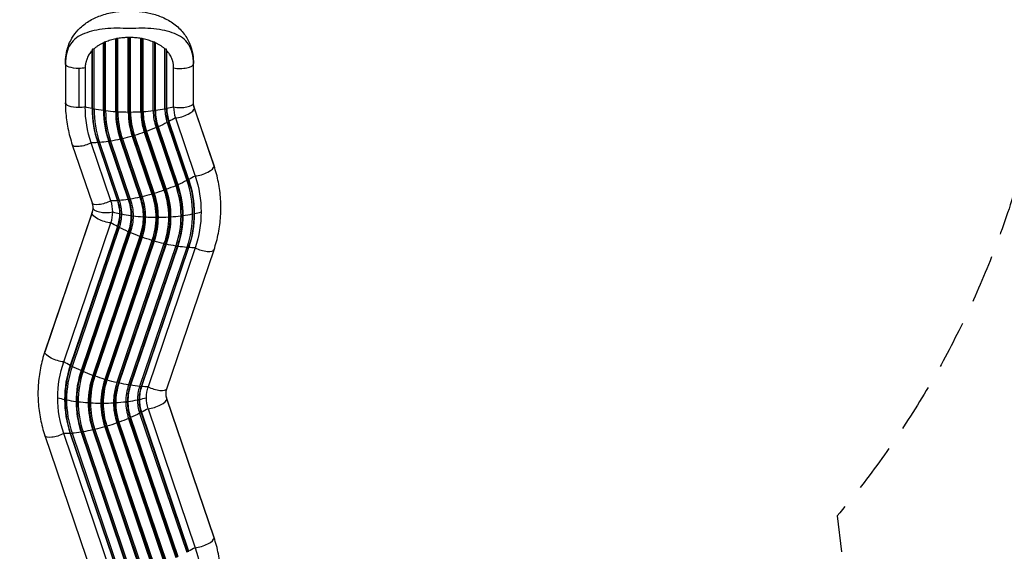
# Model space of a CAD drawing. Units: millimetres. Extents: x -11145 to 12149, y -10301 to 9903.
# Drawn here: x 1177 to 3759, y -7127 to -5734 of the extents above; entities that cross this region are included whole.
import ezdxf

# ---------------------------------------------------------------- set-up
doc = ezdxf.new("R2010")
doc.units = ezdxf.units.MM
doc.header["$LTSCALE"] = 20
doc.linetypes.add('HIDDEN', pattern=[9.525, 6.35, -3.175])
doc.layers.add('2d', color=230, linetype='Continuous')
doc.layers.add('EN-Safetyzone', color=93, linetype='HIDDEN')

msp = doc.modelspace()

# ---------------------------------------------------------------- linework, layer by layer
at = {"layer": '2d'}
for p, q in [((1430.8, -5976.9), (1430.8, -5783.7)), ((1434.3, -5976), (1434.3, -5783.5)), ((1461.5, -5976.9), (1461.5, -5780.8)), ((1464.5, -5977.9), (1464.5, -5780.7)), ((1467.5, -5976.9), (1467.5, -5780.8)), ((1494.7, -5976), (1494.7, -5783.5)), ((1498.2, -5976.9), (1498.2, -5783.7)), ((1396.4, -5972.3), (1396.4, -5794.8)), ((1398.1, -5973.7), (1398.1, -5792.8)), ((1402, -5973.1), (1402, -5792.4)), ((1428.4, -5975.6), (1428.4, -5784.6)), ((1500.6, -5975.6), (1500.6, -5784.6)), ((1527, -5973.1), (1527, -5792.4)), ((1530.9, -5973.7), (1530.9, -5792.8)), ((1532.6, -5972.3), (1532.6, -5794.8)), ((1366.4, -5967.1), (1366.4, -5815.5)), ((1367.5, -5968.6), (1367.5, -5811.7)), ((1371.6, -5968.2), (1371.6, -5810.5)), ((1557.4, -5968.2), (1557.4, -5810.5)), ((1561.5, -5968.6), (1561.5, -5811.7)), ((1562.6, -5967.1), (1562.6, -5815.5)), ((1296.5, -5849.3), (1296.5, -5951.7)), ((1348.6, -5860.3), (1348.6, -5962.7)), ((1580.4, -5962.7), (1580.4, -5860.3)), ((1632.5, -5951.7), (1632.5, -5849.3)), ((1331.5, -5861.9), (1331.5, -5964.3)), ((1686.3, -6116.5), (1634.6, -5964.4)), ((1367.5, -5968.6), (1366.4, -5967.1)), ((1371.6, -5968.2), (1367.5, -5968.6)), ((1398.1, -5973.7), (1396.4, -5972.3)), ((1402, -5973.1), (1398.1, -5973.7)), ((1430.8, -5976.9), (1428.4, -5975.6)), ((1434.3, -5976), (1430.8, -5976.9)), ((1464.5, -5977.9), (1461.5, -5976.9)), ((1467.5, -5976.9), (1464.5, -5977.9)), ((1498.2, -5976.9), (1494.7, -5976)), ((1500.6, -5975.6), (1498.2, -5976.9)), ((1530.9, -5973.7), (1527, -5973.1)), ((1532.6, -5972.3), (1530.9, -5973.7)), ((1561.5, -5968.6), (1557.4, -5968.2)), ((1562.6, -5967.1), (1561.5, -5968.6)), ((1686.5, -6117.9), (1634.8, -5965.8)), ((1537.9, -6016.4), (1534.3, -6016.9)), ((1539.6, -6014.5), (1537.9, -6016.4)), ((1537.9, -6016.4), (1589.6, -6168.5)), ((1539.6, -6014.5), (1591.3, -6166.6)), ((1567.1, -6002.7), (1563.2, -6003.4)), ((1563.2, -6003.4), (1614.9, -6155.5)), ((1568.2, -6000.9), (1567.1, -6002.7)), ((1567.1, -6002.7), (1618.8, -6154.7)), ((1568.2, -6000.9), (1619.8, -6152.9)), ((1585.2, -5991.5), (1636.8, -6143.6)), ((1474.7, -6039.3), (1471.8, -6039.1)), ((1471.8, -6039.1), (1523.5, -6191.2)), ((1477.5, -6037.4), (1474.7, -6039.3)), ((1474.7, -6039.3), (1526.3, -6191.4)), ((1477.5, -6037.4), (1529.2, -6189.5)), ((1506.8, -6028.8), (1503.5, -6028.9)), ((1503.5, -6028.9), (1555.1, -6181)), ((1509.1, -6026.8), (1506.8, -6028.8)), ((1506.8, -6028.8), (1558.4, -6180.9)), ((1509.1, -6026.8), (1560.8, -6178.9)), ((1534.3, -6016.9), (1585.9, -6168.9)), ((1314.7, -6061.8), (1366.4, -6213.9)), ((1415.8, -6208.8), (1364.2, -6056.8)), ((1382.2, -6057.3), (1381.2, -6056.1)), ((1381.2, -6056.1), (1432.8, -6208.2)), ((1386.1, -6055.7), (1382.2, -6057.3)), ((1382.2, -6057.3), (1433.9, -6209.4)), ((1386.1, -6055.7), (1437.8, -6207.8)), ((1411.4, -6053.8), (1409.7, -6052.9)), ((1409.7, -6052.9), (1461.4, -6205)), ((1415.1, -6052.1), (1411.4, -6053.8)), ((1411.4, -6053.8), (1463.1, -6205.9)), ((1415.1, -6052.1), (1466.7, -6204.1)), ((1442.6, -6047.8), (1440.2, -6047.2)), ((1440.2, -6047.2), (1491.9, -6199.3)), ((1445.9, -6045.9), (1442.6, -6047.8)), ((1442.6, -6047.8), (1494.2, -6199.8)), ((1445.9, -6045.9), (1497.5, -6198)), ((1589.6, -6168.5), (1585.9, -6168.9)), ((1591.3, -6166.6), (1589.6, -6168.5)), ((1618.8, -6154.7), (1614.9, -6155.5)), ((1619.8, -6152.9), (1618.8, -6154.7)), ((1526.3, -6191.4), (1523.5, -6191.2)), ((1529.2, -6189.5), (1526.3, -6191.4)), ((1558.4, -6180.9), (1555.1, -6181)), ((1560.8, -6178.9), (1558.4, -6180.9)), ((1433.9, -6209.4), (1432.8, -6208.2)), ((1437.8, -6207.8), (1433.9, -6209.4)), ((1463.1, -6205.9), (1461.4, -6205)), ((1466.7, -6204.1), (1463.1, -6205.9)), ((1494.2, -6199.8), (1491.9, -6199.3)), ((1497.5, -6198), (1494.2, -6199.8)), ((1366.2, -6240.7), (1242.5, -6604.8)), ((1366.4, -6239.3), (1242.7, -6603.4)), ((1439.5, -6243.4), (1443.6, -6243)), ((1470.1, -6248.6), (1474, -6247.9)), ((1602.9, -6248.6), (1604.6, -6247.2)), ((1633.5, -6243.4), (1634.6, -6242)), ((1292.2, -6630.4), (1415.8, -6266.4)), ((1502.8, -6251.8), (1506.3, -6250.9)), ((1536.5, -6252.8), (1539.5, -6251.7)), ((1570.2, -6251.8), (1572.6, -6250.5)), ((1432.8, -6275.7), (1309.2, -6639.8)), ((1433.9, -6277.5), (1310.2, -6641.6)), ((1437.8, -6278.3), (1314.1, -6642.3)), ((1461.4, -6289.4), (1337.7, -6653.5)), ((1463.1, -6291.3), (1339.4, -6655.4)), ((1466.7, -6291.7), (1343.1, -6655.8)), ((1433.9, -6277.5), (1432.8, -6275.7)), ((1437.8, -6278.3), (1433.9, -6277.5)), ((1463.1, -6291.3), (1461.4, -6289.4)), ((1466.7, -6291.7), (1463.1, -6291.3)), ((1491.9, -6301.7), (1368.2, -6665.8)), ((1494.2, -6303.7), (1370.6, -6667.7)), ((1497.5, -6303.8), (1373.9, -6667.8)), ((1523.5, -6312.3), (1399.8, -6676.4)), ((1526.3, -6314.2), (1402.7, -6678.3)), ((1529.2, -6314), (1405.5, -6678)), ((1555.1, -6320.8), (1431.5, -6684.8)), ((1558.4, -6322.6), (1434.8, -6686.7)), ((1560.8, -6322.1), (1437.1, -6686.1)), ((1494.2, -6303.7), (1491.9, -6301.7)), ((1497.5, -6303.8), (1494.2, -6303.7)), ((1526.3, -6314.2), (1523.5, -6312.3)), ((1529.2, -6314), (1526.3, -6314.2)), ((1558.4, -6322.6), (1555.1, -6320.8)), ((1560.8, -6322.1), (1558.4, -6322.6)), ((1585.9, -6326.9), (1462.3, -6691)), ((1589.6, -6328.7), (1465.9, -6692.8)), ((1591.3, -6327.8), (1467.6, -6691.9)), ((1614.9, -6330.6), (1491.2, -6694.7)), ((1618.8, -6332.2), (1495.1, -6696.2)), ((1619.8, -6331), (1496.2, -6695.1)), ((1636.8, -6331.6), (1513.2, -6695.7)), ((1562.6, -6700.8), (1686.3, -6336.7)), ((1589.6, -6328.7), (1585.9, -6326.9)), ((1591.3, -6327.8), (1589.6, -6328.7)), ((1618.8, -6332.2), (1614.9, -6330.6)), ((1619.8, -6331), (1618.8, -6332.2)), ((1310.2, -6641.6), (1309.2, -6639.8)), ((1314.1, -6642.3), (1310.2, -6641.6)), ((1339.4, -6655.4), (1337.7, -6653.5)), ((1343.1, -6655.8), (1339.4, -6655.4)), ((1370.6, -6667.7), (1368.2, -6665.8)), ((1373.9, -6667.8), (1370.6, -6667.7)), ((1402.7, -6678.3), (1399.8, -6676.4)), ((1405.5, -6678), (1402.7, -6678.3)), ((1434.8, -6686.7), (1431.5, -6684.8)), ((1437.1, -6686.1), (1434.8, -6686.7)), ((1465.9, -6692.8), (1462.3, -6691)), ((1467.6, -6691.9), (1465.9, -6692.8)), ((1495.1, -6696.2), (1491.2, -6694.7)), ((1496.2, -6695.1), (1495.1, -6696.2)), ((1299.6, -6729.9), (1295.5, -6730.3)), ((1330, -6734.8), (1326.1, -6735.5)), ((1362.3, -6737.7), (1358.8, -6738.6)), ((1395.5, -6738.6), (1392.5, -6739.7)), ((1428.6, -6737.4), (1426.2, -6738.6)), ((1460.6, -6734.1), (1458.9, -6735.5)), ((1490.6, -6728.8), (1489.5, -6730.3)), ((1686.3, -7090.2), (1562.6, -6726.2)), ((1686.5, -7091.6), (1562.8, -6727.6)), ((1495.1, -6764.4), (1491.2, -6765.2)), ((1491.2, -6765.2), (1614.9, -7129.2)), ((1496.2, -6762.6), (1495.1, -6764.4)), ((1495.1, -6764.4), (1618.8, -7128.5)), ((1496.2, -6762.6), (1619.8, -7126.7)), ((1513.2, -6753.2), (1636.8, -7117.3)), ((1434.8, -6790.5), (1431.5, -6790.6)), ((1431.5, -6790.6), (1555.1, -7154.7)), ((1437.1, -6788.6), (1434.8, -6790.5)), ((1434.8, -6790.5), (1558.4, -7154.6)), ((1437.1, -6788.6), (1560.8, -7152.7)), ((1465.9, -6778.2), (1462.3, -6778.6)), ((1462.3, -6778.6), (1585.9, -7142.7)), ((1467.6, -6776.3), (1465.9, -6778.2)), ((1465.9, -6778.2), (1589.6, -7142.3)), ((1467.6, -6776.3), (1591.3, -7140.4)), ((1339.4, -6815.6), (1337.7, -6814.7)), ((1337.7, -6814.7), (1461.4, -7178.7)), ((1343.1, -6813.8), (1339.4, -6815.6)), ((1339.4, -6815.6), (1463.1, -7179.6)), ((1343.1, -6813.8), (1466.7, -7177.9)), ((1370.6, -6809.5), (1368.2, -6808.9)), ((1368.2, -6808.9), (1491.9, -7173)), ((1373.9, -6807.7), (1370.6, -6809.5)), ((1370.6, -6809.5), (1494.2, -7173.6)), ((1373.9, -6807.7), (1497.5, -7171.7)), ((1402.7, -6801.1), (1399.8, -6800.8)), ((1399.8, -6800.8), (1523.5, -7164.9)), ((1405.5, -6799.2), (1402.7, -6801.1)), ((1402.7, -6801.1), (1526.3, -7165.2)), ((1405.5, -6799.2), (1529.2, -7163.2)), ((1242.7, -6823.6), (1366.4, -7187.7)), ((1415.8, -7182.6), (1292.2, -6818.5)), ((1310.2, -6819), (1309.2, -6817.9)), ((1309.2, -6817.9), (1432.8, -7181.9)), ((1314.1, -6817.5), (1310.2, -6819)), ((1310.2, -6819), (1433.9, -7183.1)), ((1314.1, -6817.5), (1437.8, -7181.6))]:
    msp.add_line(p, q, dxfattribs=at)
at = {"layer": '2d', "extrusion": (0, 0, -1)}
for centre, major_axis, ratio, start_param, end_param in [((1331.5, -5849.3), (-35, 0), 0.360629, -1.570796, 0), ((1331.5, -5849.3), (35, 0), 0.360629, 1.059799, 1.570796), ((1331.5, -5951.7), (-35, 0), 0.360629, -1.570796, 0), ((1331.5, -5951.7), (35, 0), 0.360629, 1.059799, 1.570796), ((1682.5, -5962.7), (333.9, 0), 0.932709, 2.834827, 3.141593), ((1464.5, -5908), (191, 0), 0.360629, 2.110102, 2.222723), ((1464.5, -5908), (-191, 0), 0.360629, 4.060462, 4.173083), ((1682.5, -5951.7), (50, 0), 0.932709, 2.834827, 3.141593), ((1464.5, -5908), (191, 0), 0.360629, 1.935569, 2.078688), ((1464.5, -5908), (191, 0), 0.360629, 1.761036, 1.904155), ((1464.5, -5908), (-191, 0), 0.360629, -1.555089, -1.41197), ((1464.5, -5908), (191, 0), 0.360629, 1.41197, 1.555089), ((1464.5, -5908), (-191, 0), 0.360629, 4.37903, 4.522149), ((1464.5, -5908), (-191, 0), 0.360629, 4.204497, 4.347616), ((1474.7, -5969.4), (180.9, 61.4), 0.343793, 1.179137, 1.322256), ((1474.7, -5969.4), (180.9, 61.4), 0.343793, 1.035102, 1.147723), ((1474.7, -5969.4), (180.9, 61.4), 0.343793, 1.702735, 1.845854), ((1474.7, -5969.4), (180.9, 61.4), 0.343793, 1.528202, 1.671321), ((1474.7, -5969.4), (180.9, 61.4), 0.343793, 1.353669, 1.496788), ((1347.9, -6050.6), (33.1, 11.3), 0.343793, 1.176031, 3.141593), ((1474.7, -5969.4), (180.9, 61.4), 0.343793, 2.226334, 2.338955), ((1474.7, -5969.4), (180.9, 61.4), 0.343793, 2.051801, 2.19492), ((1474.7, -5969.4), (180.9, 61.4), 0.343793, 1.877268, 2.020387), ((1526.3, -6121.5), (180.9, 61.4), 0.343793, 1.035102, 1.147723), ((1318.5, -6237.6), (333.9, 0), 0.932709, -0.306766, 0), ((1526.3, -6121.5), (180.9, 61.4), 0.343793, 1.353669, 1.496788), ((1318.5, -6247.9), (280.5, 0), 0.932709, -0.306766, 0), ((1318.5, -6248.6), (-284.4, 0), 0.932709, 2.834827, 3.141593), ((1526.3, -6121.5), (180.9, 61.4), 0.343793, 1.179137, 1.322256), ((1318.5, -6247.2), (-286.1, 0), 0.932709, 2.834827, 3.141593), ((1318.5, -6243), (310.9, 0), 0.932709, -0.306766, 0), ((1318.5, -6243.4), (315, 0), 0.932709, -0.306766, 0), ((1318.5, -6242), (316.1, 0), 0.932709, -0.306766, 0), ((1526.3, -6121.5), (180.9, 61.4), 0.343793, 1.702735, 1.845854), ((1318.5, -6251.7), (-215, 0), 0.932709, 2.834827, 3.141593), ((1318.5, -6252.8), (-218, 0), 0.932709, 2.834827, 3.141593), ((1526.3, -6121.5), (180.9, 61.4), 0.343793, 1.528202, 1.671321), ((1318.5, -6251.7), (221, 0), 0.932709, -0.306766, 0), ((1318.5, -6250.9), (-248.2, 0), 0.932709, 2.834827, 3.141593), ((1318.5, -6251.8), (251.7, 0), 0.932709, -0.306766, 0), ((1318.5, -6250.5), (-254.1, 0), 0.932709, 2.834827, 3.141593), ((1399.5, -6202.7), (33.1, 11.3), 0.343793, 1.176031, 3.141593), ((1526.3, -6121.5), (180.9, 61.4), 0.343793, 2.226334, 2.338955), ((1318.5, -6242), (-119.9, 0), 0.932709, 2.834827, 3.141593), ((1318.5, -6243.4), (121, 0), 0.932709, -0.306766, 0), ((1526.3, -6121.5), (180.9, 61.4), 0.343793, 2.051801, 2.19492), ((1318.5, -6243), (-125.1, 0), 0.932709, 2.834827, 3.141593), ((1318.5, -6247.2), (-149.9, 0), 0.932709, 2.834827, 3.141593), ((1318.5, -6248.6), (151.6, 0), 0.932709, -0.306766, 0), ((1526.3, -6121.5), (180.9, 61.4), 0.343793, 1.877268, 2.020387), ((1318.5, -6247.9), (155.5, 0), 0.932709, -0.306766, 0), ((1318.5, -6250.5), (181.9, 0), 0.932709, -0.306766, 0), ((1318.5, -6251.8), (-184.3, 0), 0.932709, 2.834827, 3.141593), ((1318.5, -6250.9), (-187.8, 0), 0.932709, 2.834827, 3.141593), ((1318.5, -6226.6), (50, 0), 0.932709, 0, 0.306766), ((1399.5, -6250.5), (-33.1, 11.3), 0.343793, -0.116232, 0), ((1399.5, -6250.5), (-33.1, 11.3), 0.343793, 4.08516, 6.166953), ((1318.5, -6242), (119.9, 0), 0.932709, 0, 0.306766), ((1318.5, -6243.4), (121, 0), 0.932709, 0, 0.306766), ((1318.5, -6243), (-125.1, 0), 0.932709, 3.141593, 3.448358), ((1318.5, -6247.2), (-149.9, 0), 0.932709, 3.141593, 3.448358), ((1318.5, -6248.6), (-151.6, 0), 0.932709, 3.141593, 3.448358), ((1318.5, -6247.9), (-155.5, 0), 0.932709, 3.141593, 3.448358), ((1318.5, -6247.9), (280.5, 0), 0.932709, 0, 0.306766), ((1318.5, -6248.6), (-284.4, 0), 0.932709, 3.141593, 3.448358), ((1318.5, -6247.2), (286.1, 0), 0.932709, 0, 0.306766), ((1318.5, -6243), (-310.9, 0), 0.932709, 3.141593, 3.448358), ((1318.5, -6243.4), (-315, 0), 0.932709, 3.141593, 3.448358), ((1318.5, -6242), (-316.1, 0), 0.932709, 3.141593, 3.448358), ((1318.5, -6237.6), (-333.9, 0), 0.932709, 3.141593, 3.448358), ((1526.3, -6244.3), (-180.9, 61.4), 0.343793, -1.147723, -1.035102), ((1318.5, -6250.5), (181.9, 0), 0.932709, 0, 0.306766), ((1318.5, -6251.8), (-184.3, 0), 0.932709, 3.141593, 3.448358), ((1318.5, -6250.9), (187.8, 0), 0.932709, 0, 0.306766), ((1318.5, -6251.7), (-215, 0), 0.932709, 3.141593, 3.448358), ((1318.5, -6252.8), (-218, 0), 0.932709, 3.141593, 3.448358), ((1318.5, -6251.7), (221, 0), 0.932709, 0, 0.306766), ((1318.5, -6250.9), (248.2, 0), 0.932709, 0, 0.306766), ((1318.5, -6251.8), (-251.7, 0), 0.932709, 3.141593, 3.448358), ((1318.5, -6250.5), (254.1, 0), 0.932709, 0, 0.306766), ((1526.3, -6244.3), (-180.9, 61.4), 0.343793, -1.322256, -1.179137), ((1526.3, -6244.3), (-180.9, 61.4), 0.343793, -1.496788, -1.353669), ((1526.3, -6244.3), (-180.9, 61.4), 0.343793, 4.611864, 4.754983), ((1526.3, -6244.3), (-180.9, 61.4), 0.343793, 4.437331, 4.58045), ((1526.3, -6244.3), (-180.9, 61.4), 0.343793, 4.262798, 4.405917), ((1526.3, -6244.3), (-180.9, 61.4), 0.343793, 4.088265, 4.231384), ((1526.3, -6244.3), (-180.9, 61.4), 0.343793, 3.94423, 4.056851), ((1275.9, -6614.6), (-33.1, 11.3), 0.343793, -0.116232, 0), ((1275.9, -6614.6), (-33.1, 11.3), 0.343793, 4.08516, 6.166953), ((1610.5, -6724.5), (-333.9, 0), 0.932709, 0, 0.306766), ((1402.7, -6608.3), (-180.9, 61.4), 0.343793, -1.147723, -1.035102), ((1402.7, -6608.3), (-180.9, 61.4), 0.343793, -1.322256, -1.179137), ((1402.7, -6608.3), (-180.9, 61.4), 0.343793, -1.496788, -1.353669), ((1402.7, -6608.3), (-180.9, 61.4), 0.343793, 4.611864, 4.754983), ((1402.7, -6608.3), (-180.9, 61.4), 0.343793, 4.437331, 4.58045), ((1402.7, -6608.3), (-180.9, 61.4), 0.343793, 4.262798, 4.405917), ((1402.7, -6608.3), (-180.9, 61.4), 0.343793, 4.088265, 4.231384), ((1402.7, -6608.3), (-180.9, 61.4), 0.343793, 3.94423, 4.056851), ((1610.5, -6713.5), (-50, 0), 0.932709, -0.306766, 0), ((1610.5, -6724.5), (-333.9, 0), 0.932709, -0.306766, 0), ((1402.7, -6731.1), (180.9, 61.4), 0.343793, 1.179137, 1.322256), ((1402.7, -6731.1), (180.9, 61.4), 0.343793, 1.035102, 1.147723), ((1402.7, -6731.1), (180.9, 61.4), 0.343793, 1.528202, 1.671321), ((1402.7, -6731.1), (180.9, 61.4), 0.343793, 1.353669, 1.496788), ((1402.7, -6731.1), (180.9, 61.4), 0.343793, 2.051801, 2.19492), ((1402.7, -6731.1), (180.9, 61.4), 0.343793, 1.877268, 2.020387), ((1402.7, -6731.1), (180.9, 61.4), 0.343793, 1.702735, 1.845854), ((1275.9, -6812.3), (33.1, 11.3), 0.343793, 1.176031, 3.141593), ((1402.7, -6731.1), (180.9, 61.4), 0.343793, 2.226334, 2.338955), ((1526.3, -7095.2), (180.9, 61.4), 0.343793, 1.035102, 1.147723), ((1318.5, -7211.4), (333.9, 0), 0.932709, -0.306766, 0)]:
    msp.add_ellipse(centre, major_axis=major_axis, ratio=ratio, start_param=start_param, end_param=end_param, dxfattribs=at)
at = {"layer": '2d'}
for centre, major_axis, ratio, start_param, end_param in [((1597.5, -5849.3), (-35, 0), 0.360629, 1.059799, 3.141593), ((1597.5, -5951.7), (-35, 0), 0.360629, 1.059799, 3.141593), ((1682.5, -5962.7), (102.1, 0), 0.932709, 3.141593, 3.448358), ((1601.5, -5975.7), (33.1, 11.3), 0.343793, -0.116232, 0), ((1682.5, -5967.1), (316.1, 0), 0.932709, 3.141593, 3.448358), ((1682.5, -5968.6), (315, 0), 0.932709, 3.141593, 3.448358), ((1682.5, -5968.2), (310.9, 0), 0.932709, 3.141593, 3.448358), ((1682.5, -5972.3), (-286.1, 0), 0.932709, 0, 0.306766), ((1682.5, -5973.7), (-284.4, 0), 0.932709, 0, 0.306766), ((1682.5, -5973.1), (-280.5, 0), 0.932709, 0, 0.306766), ((1682.5, -5975.6), (-254.1, 0), 0.932709, 0, 0.306766), ((1682.5, -5976.9), (251.7, 0), 0.932709, 3.141593, 3.448358), ((1682.5, -5976), (248.2, 0), 0.932709, 3.141593, 3.448358), ((1682.5, -5976.9), (221, 0), 0.932709, 3.141593, 3.448358), ((1682.5, -5977.9), (218, 0), 0.932709, 3.141593, 3.448358), ((1682.5, -5976.9), (215, 0), 0.932709, 3.141593, 3.448358), ((1682.5, -5976), (187.8, 0), 0.932709, 3.141593, 3.448358), ((1682.5, -5976.9), (-184.3, 0), 0.932709, 0, 0.306766), ((1682.5, -5975.6), (181.9, 0), 0.932709, 3.141593, 3.448358), ((1682.5, -5973.1), (155.5, 0), 0.932709, 3.141593, 3.448358), ((1682.5, -5973.7), (-151.6, 0), 0.932709, 0, 0.306766), ((1682.5, -5972.3), (149.9, 0), 0.932709, 3.141593, 3.448358), ((1682.5, -5968.2), (125.1, 0), 0.932709, 3.141593, 3.448358), ((1682.5, -5968.6), (-121, 0), 0.932709, 0, 0.306766), ((1682.5, -5967.1), (-119.9, 0), 0.932709, 0, 0.306766), ((1601.5, -5975.7), (33.1, 11.3), 0.343793, 4.08516, 6.166953), ((1653.1, -6127.7), (33.1, 11.3), 0.343793, 4.08516, 6.166953), ((1653.1, -6127.7), (33.1, 11.3), 0.343793, -0.116232, 0), ((1318.5, -6237.6), (-102.1, 0), 0.932709, 3.141593, 3.448358), ((1403.5, -6226.6), (-35, 0), 0.360629, 0, 2.081793), ((1318.5, -6237.6), (-102.1, 0), 0.932709, 2.834827, 3.141593), ((1536.5, -6182.9), (191, 0), 0.360629, 4.060462, 4.173083), ((1536.5, -6182.9), (-191, 0), 0.360629, 1.062905, 1.206024), ((1536.5, -6182.9), (-191, 0), 0.360629, 1.237437, 1.380556), ((1536.5, -6182.9), (-191, 0), 0.360629, 1.761036, 1.904155), ((1536.5, -6182.9), (-191, 0), 0.360629, 1.935569, 2.078688), ((1536.5, -6182.9), (-191, 0), 0.360629, 2.110102, 2.222723), ((1536.5, -6182.9), (191, 0), 0.360629, 4.553563, 4.696682), ((1536.5, -6182.9), (-191, 0), 0.360629, 1.586503, 1.729622), ((1653.1, -6325.5), (-33.1, 11.3), 0.343793, 1.176031, 3.141593), ((1610.5, -6728.8), (-316.1, 0), 0.932709, -0.306766, 0), ((1610.5, -6730.3), (-315, 0), 0.932709, -0.306766, 0), ((1610.5, -6729.9), (310.9, 0), 0.932709, 2.834827, 3.141593), ((1610.5, -6734.1), (-286.1, 0), 0.932709, -0.306766, 0), ((1610.5, -6735.5), (-284.4, 0), 0.932709, -0.306766, 0), ((1610.5, -6734.8), (-280.5, 0), 0.932709, -0.306766, 0), ((1610.5, -6737.4), (254.1, 0), 0.932709, 2.834827, 3.141593), ((1610.5, -6738.6), (251.7, 0), 0.932709, 2.834827, 3.141593), ((1610.5, -6737.7), (-248.2, 0), 0.932709, -0.306766, 0), ((1610.5, -6738.6), (-221, 0), 0.932709, -0.306766, 0), ((1610.5, -6739.7), (-218, 0), 0.932709, -0.306766, 0), ((1610.5, -6738.6), (-215, 0), 0.932709, -0.306766, 0), ((1610.5, -6737.7), (-187.8, 0), 0.932709, -0.306766, 0), ((1610.5, -6738.6), (184.3, 0), 0.932709, 2.834827, 3.141593), ((1610.5, -6737.4), (181.9, 0), 0.932709, 2.834827, 3.141593), ((1610.5, -6734.8), (-155.5, 0), 0.932709, -0.306766, 0), ((1610.5, -6735.5), (151.6, 0), 0.932709, 2.834827, 3.141593), ((1610.5, -6734.1), (-149.9, 0), 0.932709, -0.306766, 0), ((1610.5, -6729.9), (-125.1, 0), 0.932709, -0.306766, 0), ((1610.5, -6730.3), (121, 0), 0.932709, 2.834827, 3.141593), ((1610.5, -6728.8), (-119.9, 0), 0.932709, -0.306766, 0), ((1610.5, -6724.5), (102.1, 0), 0.932709, 2.834827, 3.141593), ((1529.5, -6689.5), (-33.1, 11.3), 0.343793, 1.176031, 3.141593), ((1392.5, -6669.7), (-191, 0), 0.360629, 0.91887, 1.031491), ((1610.5, -6728.8), (316.1, 0), 0.932709, 3.141593, 3.448358), ((1610.5, -6730.3), (-315, 0), 0.932709, 0, 0.306766), ((1610.5, -6729.9), (310.9, 0), 0.932709, 3.141593, 3.448358), ((1392.5, -6669.7), (191, 0), 0.360629, 4.204497, 4.347616), ((1610.5, -6734.1), (286.1, 0), 0.932709, 3.141593, 3.448358), ((1610.5, -6735.5), (-284.4, 0), 0.932709, 0, 0.306766), ((1610.5, -6734.8), (-280.5, 0), 0.932709, 0, 0.306766), ((1392.5, -6669.7), (-191, 0), 0.360629, 1.237437, 1.380556), ((1610.5, -6737.4), (254.1, 0), 0.932709, 3.141593, 3.448358), ((1610.5, -6738.6), (-251.7, 0), 0.932709, 0, 0.306766), ((1610.5, -6737.7), (-248.2, 0), 0.932709, 0, 0.306766), ((1392.5, -6669.7), (191, 0), 0.360629, 4.553563, 4.696682), ((1610.5, -6738.6), (221, 0), 0.932709, 3.141593, 3.448358), ((1610.5, -6739.7), (-218, 0), 0.932709, 0, 0.306766), ((1392.5, -6669.7), (191, 0), 0.360629, -1.555089, -1.41197), ((1610.5, -6738.6), (215, 0), 0.932709, 3.141593, 3.448358), ((1610.5, -6737.7), (187.8, 0), 0.932709, 3.141593, 3.448358), ((1610.5, -6738.6), (184.3, 0), 0.932709, 3.141593, 3.448358), ((1392.5, -6669.7), (191, 0), 0.360629, -1.380556, -1.237437), ((1610.5, -6737.4), (-181.9, 0), 0.932709, 0, 0.306766), ((1610.5, -6734.8), (155.5, 0), 0.932709, 3.141593, 3.448358), ((1610.5, -6735.5), (-151.6, 0), 0.932709, 0, 0.306766), ((1392.5, -6669.7), (191, 0), 0.360629, -1.206024, -1.062905), ((1610.5, -6734.1), (149.9, 0), 0.932709, 3.141593, 3.448358), ((1610.5, -6729.9), (125.1, 0), 0.932709, 3.141593, 3.448358), ((1610.5, -6730.3), (121, 0), 0.932709, 3.141593, 3.448358), ((1392.5, -6669.7), (-191, 0), 0.360629, 2.110102, 2.222723), ((1610.5, -6728.8), (-119.9, 0), 0.932709, 0, 0.306766), ((1610.5, -6724.5), (-102.1, 0), 0.932709, 0, 0.306766), ((1529.5, -6737.4), (33.1, 11.3), 0.343793, 4.08516, 6.166953), ((1529.5, -6737.4), (33.1, 11.3), 0.343793, -0.116232, 0), ((1653.1, -7101.5), (33.1, 11.3), 0.343793, 4.08516, 6.166953), ((1653.1, -7101.5), (33.1, 11.3), 0.343793, -0.116232, 0)]:
    msp.add_ellipse(centre, major_axis=major_axis, ratio=ratio, start_param=start_param, end_param=end_param, dxfattribs=at)
for points, knots in [([(1296.5, -5849.3), (1296.5, -5845.4), (1296.7, -5841.6), (1297.7, -5830.1), (1298.8, -5822.5), (1303.2, -5803.3), (1308, -5792.4), (1318.3, -5775.1), (1323.7, -5767.6), (1337.3, -5753), (1345.6, -5746.2), (1363.8, -5734.3), (1373.8, -5729.3), (1395.4, -5720.9), (1407.3, -5717.4), (1431.6, -5712.7), (1444.1, -5711.4), (1467.8, -5710.6), (1479.3, -5711.1), (1500.6, -5713.3), (1510.8, -5715.1), (1531.2, -5720.2), (1541.4, -5723.7), (1561.8, -5732.5), (1571.9, -5738.2), (1590.2, -5751.7), (1598.7, -5759.7), (1612.2, -5777), (1617.6, -5785.8), (1626.1, -5804.9), (1628.8, -5815.1), (1631.7, -5833.2), (1632.5, -5841), (1632.5, -5849.3)], [0, 0, 0, 0, 1.218774, 1.218774, 3.714893, 3.714893, 7.569562, 7.569562, 10.693142, 10.693142, 14.390893, 14.390893, 18.103482, 18.103482, 22.051107, 22.051107, 25.823782, 25.823782, 29.203894, 29.203894, 32.368456, 32.368456, 35.881957, 35.881957, 39.767887, 39.767887, 43.689002, 43.689002, 47.312641, 47.312641, 50.654724, 50.654724, 53.22756, 53.22756, 53.22756, 53.22756]), ([(1461.5, -5780.8), (1459.2, -5780.9), (1456.9, -5781), (1452.3, -5781.2), (1450, -5781.4), (1445.5, -5781.8), (1443.2, -5782.1), (1438.7, -5782.7), (1436.5, -5783.1), (1434.3, -5783.5)], [0, 0, 0, 0, 0.00689151, 0.00689151, 0.01378302, 0.01378302, 0.02067453, 0.02067453, 0.02756605, 0.02756605, 0.02756605, 0.02756605]), ([(1494.7, -5783.5), (1492.5, -5783.1), (1490.3, -5782.7), (1485.8, -5782.1), (1483.5, -5781.8), (1479, -5781.4), (1476.7, -5781.2), (1472.1, -5781), (1469.8, -5780.9), (1467.5, -5780.8)], [0, 0, 0, 0, 0.00689158, 0.00689158, 0.01378315, 0.01378315, 0.02067473, 0.02067473, 0.0275663, 0.0275663, 0.0275663, 0.0275663]), ([(1396.4, -5794.8), (1394, -5795.9), (1391.8, -5797), (1387.4, -5799.3), (1385.2, -5800.6), (1381.1, -5803.1), (1379.1, -5804.5), (1375.2, -5807.4), (1373.4, -5808.9), (1371.6, -5810.5)], [0, 0, 0, 0, 0.00865513, 0.00865513, 0.01731026, 0.01731026, 0.02596539, 0.02596539, 0.03462052, 0.03462052, 0.03462052, 0.03462052]), ([(1428.4, -5784.6), (1423.7, -5785.6), (1419.2, -5786.7), (1410.4, -5789.2), (1406.1, -5790.7), (1402, -5792.4)], [0, 0, 0, 0, 0.01473755, 0.01473755, 0.0294751, 0.0294751, 0.0294751, 0.0294751]), ([(1527, -5792.4), (1522.9, -5790.7), (1518.6, -5789.3), (1509.8, -5786.7), (1505.3, -5785.6), (1500.6, -5784.6)], [0, 0, 0, 0, 0.01473755, 0.01473755, 0.02947509, 0.02947509, 0.02947509, 0.02947509]), ([(1557.4, -5810.5), (1555.6, -5808.9), (1553.8, -5807.4), (1549.9, -5804.5), (1547.9, -5803.1), (1543.8, -5800.6), (1541.6, -5799.3), (1537.2, -5797), (1535, -5795.9), (1532.6, -5794.8)], [0, 0, 0, 0, 0.00865435, 0.00865435, 0.0173087, 0.0173087, 0.02596305, 0.02596305, 0.0346174, 0.0346174, 0.0346174, 0.0346174]), ([(1366.4, -5815.5), (1363.7, -5818.4), (1361.2, -5821.4), (1358, -5826.4), (1357, -5828.1), (1355.2, -5831.7), (1354.4, -5833.5), (1352.9, -5837.3), (1352.2, -5839.2), (1351.2, -5842.2), (1350.9, -5843.2), (1350.3, -5845.2), (1350, -5846.2), (1349.5, -5848.2), (1349.3, -5849.3), (1349, -5851.4), (1348.9, -5852.5), (1348.7, -5854.7), (1348.7, -5855.8), (1348.6, -5858), (1348.6, -5859.2), (1348.6, -5860.3)], [0, 0, 0, 0, 0.01444166, 0.01444166, 0.02166249, 0.02166249, 0.02888332, 0.02888332, 0.03610415, 0.03610415, 0.03971456, 0.03971456, 0.04332498, 0.04332498, 0.04693539, 0.04693539, 0.05054581, 0.05054581, 0.05415622, 0.05415622, 0.05776664, 0.05776664, 0.05776664, 0.05776664]), ([(1580.4, -5860.3), (1580.4, -5859.2), (1580.4, -5858.1), (1580.3, -5855.8), (1580.3, -5854.7), (1580.1, -5852.5), (1580, -5851.5), (1579.7, -5849.3), (1579.5, -5848.3), (1579, -5846.2), (1578.7, -5845.2), (1578.1, -5843.2), (1577.8, -5842.2), (1576.8, -5839.3), (1576.1, -5837.3), (1575, -5834.5), (1574.6, -5833.6), (1573.7, -5831.7), (1573.3, -5830.8), (1572, -5828.1), (1571, -5826.4), (1567.8, -5821.4), (1565.3, -5818.4), (1562.6, -5815.5)], [0, 0, 0, 0, 0.00360417, 0.00360417, 0.00720834, 0.00720834, 0.01081251, 0.01081251, 0.01441668, 0.01441668, 0.01802085, 0.01802085, 0.02162502, 0.02162502, 0.02883336, 0.02883336, 0.03243753, 0.03243753, 0.0360417, 0.0360417, 0.04325003, 0.04325003, 0.05766671, 0.05766671, 0.05766671, 0.05766671]), ([(1296.5, -5951.7), (1296.5, -5959.2), (1296.7, -5966.7), (1297.7, -5981.5), (1298.5, -5989), (1300.4, -6003.8), (1301.6, -6011.2), (1304.6, -6025.8), (1306.3, -6033.1), (1310.2, -6047.6), (1312.3, -6054.7), (1314.7, -6061.8)], [4.712389, 4.712389, 4.712389, 4.712389, 4.7737421, 4.7737421, 4.8350953, 4.8350953, 4.8964484, 4.8964484, 4.9578015, 4.9578015, 5.0191547, 5.0191547, 5.0191547, 5.0191547]), ([(1634.6, -5964.4), (1634.3, -5963.6), (1634.1, -5962.7), (1633.6, -5961.1), (1633.4, -5960.2), (1633.1, -5958.5), (1632.9, -5957.7), (1632.7, -5956), (1632.6, -5955.1), (1632.5, -5953.4), (1632.5, -5952.6), (1632.5, -5951.7)], [1.2640306, 1.2640306, 1.2640306, 1.2640306, 1.3253838, 1.3253838, 1.3867369, 1.3867369, 1.44809, 1.44809, 1.5094432, 1.5094432, 1.5707963, 1.5707963, 1.5707963, 1.5707963]), ([(1686.3, -6336.7), (1691.1, -6322.5), (1695, -6308), (1700.8, -6278.7), (1702.8, -6263.9), (1704.7, -6234.1), (1704.7, -6219.1), (1702.8, -6189.3), (1700.8, -6174.5), (1695, -6145.2), (1691.1, -6130.7), (1686.3, -6116.5)], [1.2640306, 1.2640306, 1.2640306, 1.2640306, 1.3867369, 1.3867369, 1.5094432, 1.5094432, 1.6321495, 1.6321495, 1.7548557, 1.7548557, 1.877562, 1.877562, 1.877562, 1.877562]), ([(1366.4, -6213.9), (1366.7, -6214.7), (1366.9, -6215.6), (1367.4, -6217.3), (1367.6, -6218.1), (1367.9, -6219.8), (1368.1, -6220.6), (1368.3, -6222.3), (1368.4, -6223.2), (1368.5, -6224.9), (1368.5, -6225.7), (1368.5, -6226.6)], [4.4056233, 4.4056233, 4.4056233, 4.4056233, 4.4669764, 4.4669764, 4.5283296, 4.5283296, 4.5896827, 4.5896827, 4.6510358, 4.6510358, 4.712389, 4.712389, 4.712389, 4.712389]), ([(1368.5, -6226.6), (1368.5, -6227.5), (1368.5, -6228.3), (1368.4, -6230), (1368.3, -6230.9), (1368.1, -6232.6), (1367.9, -6233.4), (1367.6, -6235.1), (1367.4, -6235.9), (1366.9, -6237.6), (1366.7, -6238.5), (1366.4, -6239.3)], [4.712389, 4.712389, 4.712389, 4.712389, 4.7737421, 4.7737421, 4.8350953, 4.8350953, 4.8964484, 4.8964484, 4.9578015, 4.9578015, 5.0191547, 5.0191547, 5.0191547, 5.0191547]), ([(1242.7, -6603.4), (1237.9, -6617.6), (1234, -6632), (1228.2, -6661.4), (1226.2, -6676.2), (1224.3, -6706), (1224.3, -6721), (1226.2, -6750.7), (1228.2, -6765.6), (1234, -6794.9), (1237.9, -6809.4), (1242.7, -6823.6)], [4.4056233, 4.4056233, 4.4056233, 4.4056233, 4.5283296, 4.5283296, 4.6510358, 4.6510358, 4.7737421, 4.7737421, 4.8964484, 4.8964484, 5.0191547, 5.0191547, 5.0191547, 5.0191547]), ([(1560.5, -6713.5), (1560.5, -6712.6), (1560.5, -6711.8), (1560.6, -6710.1), (1560.7, -6709.2), (1560.9, -6707.5), (1561.1, -6706.7), (1561.4, -6705), (1561.6, -6704.1), (1562.1, -6702.5), (1562.3, -6701.6), (1562.6, -6700.8)], [1.5707963, 1.5707963, 1.5707963, 1.5707963, 1.6321495, 1.6321495, 1.6935026, 1.6935026, 1.7548557, 1.7548557, 1.8162089, 1.8162089, 1.877562, 1.877562, 1.877562, 1.877562]), ([(1562.6, -6726.2), (1562.3, -6725.3), (1562.1, -6724.5), (1561.6, -6722.8), (1561.4, -6722), (1561.1, -6720.3), (1560.9, -6719.4), (1560.7, -6717.7), (1560.6, -6716.9), (1560.5, -6715.2), (1560.5, -6714.3), (1560.5, -6713.5)], [1.2640306, 1.2640306, 1.2640306, 1.2640306, 1.3253838, 1.3253838, 1.3867369, 1.3867369, 1.44809, 1.44809, 1.5094432, 1.5094432, 1.5707963, 1.5707963, 1.5707963, 1.5707963]), ([(1686.3, -7310.5), (1691.1, -7296.3), (1695, -7281.8), (1700.8, -7252.5), (1702.8, -7237.6), (1704.7, -7207.8), (1704.7, -7192.9), (1702.8, -7163.1), (1700.8, -7148.2), (1695, -7118.9), (1691.1, -7104.4), (1686.3, -7090.2)], [1.2640306, 1.2640306, 1.2640306, 1.2640306, 1.3867369, 1.3867369, 1.5094432, 1.5094432, 1.6321495, 1.6321495, 1.7548557, 1.7548557, 1.877562, 1.877562, 1.877562, 1.877562])]:
    msp.add_open_spline(points, degree=3, knots=knots, dxfattribs=at)
for points in [[(1632.5, -5849.3), (1632.5, -5840.7), (1630.2, -5819.2), (1620.2, -5797.6), (1604.4, -5780.8), (1583.1, -5770), (1557.7, -5761.9), (1528.8, -5758), (1497.7, -5755.7), (1464.5, -5758.5), (1431.3, -5755.7), (1400.2, -5758), (1371.3, -5761.9), (1345.9, -5770), (1324.6, -5780.8), (1308.8, -5797.6), (1298.8, -5819.2), (1296.5, -5840.7), (1296.5, -5849.3)], [(1430.8, -5783.7), (1430, -5784), (1429.2, -5784.3), (1428.4, -5784.6)], [(1434.3, -5783.5), (1433.1, -5783.6), (1432, -5783.7), (1430.8, -5783.7)], [(1464.5, -5780.7), (1463.5, -5780.8), (1462.5, -5780.8), (1461.5, -5780.8)], [(1467.5, -5780.8), (1466.5, -5780.8), (1465.5, -5780.8), (1464.5, -5780.7)], [(1498.2, -5783.7), (1497, -5783.7), (1495.9, -5783.6), (1494.7, -5783.5)], [(1500.6, -5784.6), (1499.8, -5784.3), (1499, -5784), (1498.2, -5783.7)], [(1398.1, -5792.8), (1397.6, -5793.5), (1397, -5794.2), (1396.4, -5794.8)], [(1402, -5792.4), (1400.7, -5792.6), (1399.4, -5792.8), (1398.1, -5792.8)], [(1530.9, -5792.8), (1529.6, -5792.8), (1528.3, -5792.6), (1527, -5792.4)], [(1532.6, -5794.8), (1532, -5794.2), (1531.4, -5793.5), (1530.9, -5792.8)], [(1367.5, -5811.7), (1367.1, -5813), (1366.8, -5814.2), (1366.4, -5815.5)], [(1371.6, -5810.5), (1370.3, -5810.9), (1368.9, -5811.3), (1367.5, -5811.7)], [(1561.5, -5811.7), (1560.1, -5811.3), (1558.7, -5810.9), (1557.4, -5810.5)], [(1562.6, -5815.5), (1562.2, -5814.2), (1561.9, -5813), (1561.5, -5811.7)]]:
    msp.add_open_spline(points, degree=3, dxfattribs=at)
at = {"layer": 'EN-Safetyzone', "flags": 128}
msp.add_lwpolyline([(-519.7, -8050.8), (-500.1, -7895.6), (-1464.5, -7895.6, -0.169881), (-2979.4, -7365.6), (-4393.5, -7365.6, -0.414214), (-6293.5, -5465.6), (-6293.5, -3339.3), (-6673.6, -3689.8, -1), (-9311, -682.5), (-8897.2, -300.9), (-10837, 3058.9, -0.148784), (-11140, 4363.4), (-11081.8, 5227.6, -0.250021), (-9937, 7065, -0.119874), (-8893.6, 7370.7), (-7659.3, 8605.1, -0.322483), (-5857.4, 9902.6), (-2929, 9902.2, -0.148236), (-1873.9, 9582.2), (0, 9582.2, -0.414214), (1580, 8002.2), (1580, 6682.6, -0.073742), (2105.1, 7004.8, -0.339713), (3916.9, 7244.3), (4123.4, 7141.9), (4315.3, 7014.3, -0.291714), (5059.4, 5583.2), (5743.1, 4399.1), (5772.6, 4553.4, -0.169074), (6265.8, 5407.5), (7544.7, 6511.4, -0.37164), (10026.4, 6512.6), (11307.9, 5408.5, -0.169932), (11802.9, 4549.9), (12116, 2889, -0.046614), (12148.8, 2537, -0.318779), (10876, 743.5), (9282.6, 186.3, -0.103946), (8670.7, 106.7), (7376.5, -2135, -0.123422), (7972.5, -2555.4), (9221.8, -2579.4, -0.408602), (10202.6, -3579.2), (10202.6, -4169.2, -0.41755), (9191.2, -5169.1), (7942.6, -5154.9, -0.218695), (6788.9, -5641.8, -0.141581), (5263.6, -5242.9, -0.10347), (4429.9, -5417.2), (4199.8, -5417.2), (3879.2, -5737.9, -0.14843), (3320.4, -7034.2), (3448.7, -8050.8, -0.451501), (1464.5, -10301.3, -0.451501)], format="xyb", close=True, dxfattribs=at)

doc.saveas('drawing.dxf')
